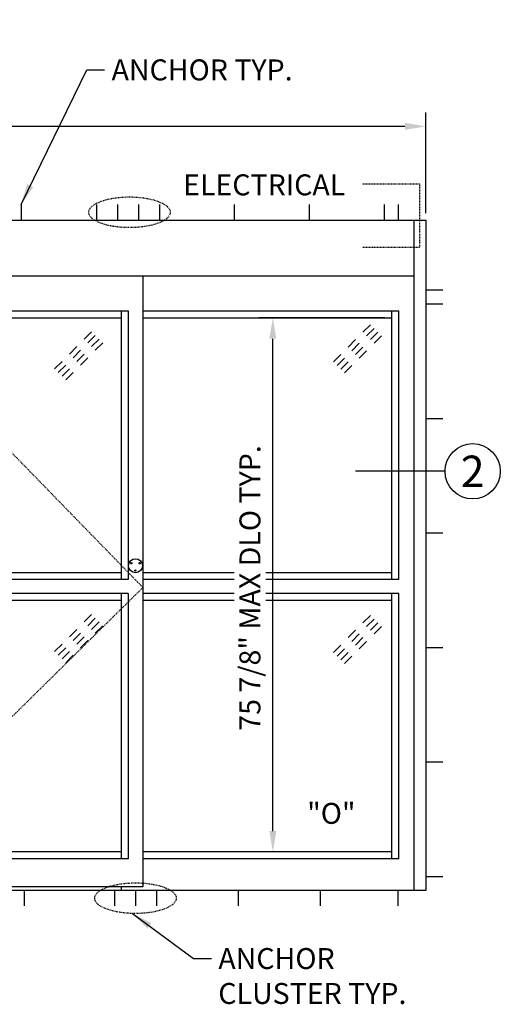
# Model space of a CAD drawing. Extents: x 843 to 1224, y 844 to 1103.
# Drawn here: x 970 to 1039, y 962 to 1103 of the extents above; entities that cross this region are included whole.
import ezdxf
from ezdxf.enums import TextEntityAlignment as Align

# ---------------------------------------------------------------- set-up
doc = ezdxf.new("R2010")
doc.units = 0
doc.header["$MEASUREMENT"] = 0
doc.header["$PDMODE"] = 2
doc.header["$PDSIZE"] = -2
doc.linetypes.add('HIDDEN2', pattern=[0.1875, 0.125, -0.0625])
doc.layers.get('0').update_dxf_attribs({"linetype": 'CONTINUOUS'})
doc.layers.get('DEFPOINTS').update_dxf_attribs({"linetype": 'CONTINUOUS'})
for name, color, linetype in [('G-DETL-DIMS', 31, 'CONTINUOUS'), ('G-DETL-FINE', 32, 'CONTINUOUS'), ('G-DETL-HIDN', 32, 'HIDDEN2'), ('G-DETL-TEXT', 31, 'CONTINUOUS')]:
    doc.layers.add(name, color=color, linetype=linetype)
doc.styles.add('ROMAND200', font='ROMAND.SHX', dxfattribs={"height": 0.125})
doc.styles.get("Standard").update_dxf_attribs({"font": 'romans.shx'})
doc.dimstyles.new('DIM32', dxfattribs={"dimscale": 32, "dimtxt": 0.09375, "dimasz": 0.09375, "dimexe": 0.0625, "dimexo": 0.03125, "dimgap": 0.03125, "dimtad": 1, "dimdec": 3, "dimzin": 4, "dimdsep": 46, "dimlunit": 5, "dimtxsty": 'Standard', "dimcen": -0.0625, "dimadec": 0, "dimazin": 0, "dimtfac": 1, "dimtdec": 3, "dimtofl": 0, "dimtmove": 0, "dimatfit": 3, "dimfxl": 0.06, "dimfrac": 2, "dimtolj": 1, "dimtzin": 4, "dimarcsym": 0})
doc.dimstyles.new('DIM32$7', dxfattribs={"dimscale": 32, "dimtxt": 0.09375, "dimasz": 0.09375, "dimexe": 0.0625, "dimexo": 0.03125, "dimgap": 0.03125, "dimtad": 0, "dimdec": 3, "dimzin": 4, "dimdsep": 46, "dimlunit": 5, "dimtxsty": 'Standard', "dimcen": -0.0625, "dimadec": 0, "dimazin": 0, "dimtfac": 1, "dimtdec": 3, "dimtofl": 0, "dimtmove": 0, "dimatfit": 3, "dimfxl": 0.06, "dimfrac": 2, "dimtolj": 1, "dimtzin": 4, "dimarcsym": 0})

# ---------------------------------------------------------------- blocks, each defined once
blk = doc.blocks.new('*D4')
at = {"layer": 'DEFPOINTS', "color": 0, "transparency": 16777216}
for p in [(1028.46, 1087.66), (860.46, 1074.23), (1028.46, 1074.23)]:
    blk.add_point(p, dxfattribs=at)
at = {"layer": 'G-DETL-TEXT', "color": 0, "lineweight": -2, "transparency": 16777216}
for p, q in [((860.46, 1075.23), (860.46, 1089.66)), ((1028.46, 1075.23), (1028.46, 1089.66)), ((863.46, 1087.66), (1025.46, 1087.66))]:
    blk.add_line(p, q, dxfattribs=at)
at = {"layer": 'G-DETL-TEXT', "color": 0, "transparency": 16777216}
for points in [[(863.46, 1088.16), (863.46, 1087.16), (860.46, 1087.66)], [(1025.46, 1088.16), (1025.46, 1087.16), (1028.46, 1087.66)]]:
    blk.add_solid(points, dxfattribs=at)
at = {"layer": 'G-DETL-TEXT', "color": 0, "transparency": 16777216, "insert": (934.44, 1090.94), "char_height": 3, "attachment_point": 5}
blk.add_mtext('\\A1;168" [4267] PACKAGE WIDTH MAX', dxfattribs=at)
blk = doc.blocks.new('GLASS')
for p, q in [((-4.09, -2.5), (-5.15, -3.56)), ((-3.56, -3.03), (-4.62, -4.09)), ((-3.03, -3.56), (-4.09, -4.62)), ((-2.5, -4.09), (-3.56, -5.15)), ((-6.21, -4.62), (-7.27, -5.68)), ((-5.68, -5.15), (-6.74, -6.21)), ((-8.33, -6.74), (-9.39, -7.8)), ((-5.15, -5.68), (-6.21, -6.74)), ((-4.62, -6.21), (-5.68, -7.27)), ((-7.8, -7.27), (-8.86, -8.33)), ((-7.27, -7.8), (-8.33, -8.86)), ((-6.74, -8.33), (-7.8, -9.39))]:
    blk.add_line(p, q)
blk = doc.blocks.new('*U9')
blk.add_circle((0, 0), 0.094)
blk = doc.blocks.new('*U10')
at = {"layer": 'G-DETL-FINE', "color": 0, "linetype": 'ByBlock', "lineweight": -2}
for p, rotation in [((164.57, 223.62), 240), ((165.77, 223.62), 120)]:
    blk.add_blockref('*U9', p, dxfattribs=dict(at, rotation=rotation))
blk.add_blockref('*U9', (165.17, 222.59), dxfattribs=at)
blk = doc.blocks.new('*D23')
at = {"layer": 'DEFPOINTS', "color": 0, "transparency": 16777216}
for p in [(1006.52, 1060.23), (1023.58, 1060.23), (1023.58, 983.73)]:
    blk.add_point(p, dxfattribs=at)
at = {"layer": 'G-DETL-DIMS', "color": 0, "lineweight": -2, "transparency": 16777216}
for p, q in [((1022.58, 1060.23), (1004.52, 1060.23)), ((1006.52, 986.73), (1006.52, 1057.23)), ((1022.58, 983.73), (1004.52, 983.73))]:
    blk.add_line(p, q, dxfattribs=at)
at = {"layer": 'G-DETL-DIMS', "color": 0, "transparency": 16777216}
for points in [[(1006.02, 1057.23), (1007.02, 1057.23), (1006.52, 1060.23)], [(1006.02, 986.73), (1007.02, 986.73), (1006.52, 983.73)]]:
    blk.add_solid(points, dxfattribs=at)
at = {"layer": 'G-DETL-DIMS', "color": 0, "transparency": 16777216, "insert": (1003.24, 1021.54), "char_height": 3, "attachment_point": 5, "rotation": 90, "bg_fill": 3, "box_fill_scale": 1.25, "bg_fill_color": 256, "bg_fill_true_color": 13158600, "bg_fill_transparency": 0}
blk.add_mtext('\\A1;75 7/8" MAX DLO TYP.', dxfattribs=at)

msp = doc.modelspace()

# ---------------------------------------------------------------- linework, layer by layer
at = {"layer": 'G-DETL-FINE'}
for p, q in [((970.4349, 1076.4691), (970.4349, 1074.2301)), ((981.2753, 1076.4691), (981.2753, 1074.2301)), ((984.2753, 1076.4691), (984.2753, 1074.2301)), ((987.2753, 1076.4691), (987.2753, 1074.2301)), ((990.2753, 1076.4691), (990.2753, 1074.2301)), ((1001.0028, 1076.4691), (1001.0028, 1074.2301)), ((1011.7303, 1076.4691), (1011.7303, 1074.2301)), ((1022.4578, 1076.4691), (1022.4578, 1074.2301)), ((1024.4578, 1076.4691), (1024.4578, 1074.2301)), ((860.4578, 1074.2301), (1028.4578, 1074.2301)), ((1026.7078, 1074.2301), (1026.7078, 978.2301)), ((1028.4578, 1074.2301), (1028.4578, 978.2301)), ((862.2078, 1066.2301), (1026.7078, 1066.2301)), ((987.8978, 1066.2301), (987.8978, 978.7301)), ((1028.4578, 1064.2301), (1030.8936, 1064.2301)), ((1028.4578, 1062.2301), (1030.8936, 1062.2301)), ((946.5828, 1061.2301), (985.7728, 1061.2301)), ((984.7728, 1061.2301), (984.7728, 1022.7301)), ((985.7728, 1061.2301), (985.7728, 1022.7301)), ((987.8978, 1061.2301), (1024.5828, 1061.2301)), ((1023.5828, 1022.7301), (1023.5828, 1061.2301)), ((1024.5828, 1022.7301), (1024.5828, 1061.2301)), ((947.5828, 1060.2301), (984.7728, 1060.2301)), ((987.8978, 1060.2301), (1023.5828, 1060.2301)), ((1028.4578, 1045.8301), (1030.8936, 1045.8301)), ((1028.4578, 1029.4301), (1030.8936, 1029.4301)), ((985.7728, 1022.7301), (946.5828, 1022.7301)), ((984.7728, 1023.7301), (947.5828, 1023.7301)), ((1023.5828, 1023.7301), (987.8978, 1023.7301)), ((1024.5828, 1022.7301), (987.8978, 1022.7301)), ((985.7728, 1020.7301), (946.5828, 1020.7301)), ((984.7728, 1019.7301), (947.5828, 1019.7301)), ((984.7728, 1020.7301), (984.7728, 982.7301)), ((985.7728, 1020.7301), (985.7728, 982.7301)), ((1024.5828, 1020.7301), (987.8978, 1020.7301)), ((1023.5828, 1019.7301), (987.8978, 1019.7301)), ((1023.5828, 982.7301), (1023.5828, 1020.7301)), ((1024.5828, 982.7301), (1024.5828, 1020.7301)), ((1028.4578, 1013.0301), (1030.8936, 1013.0301)), ((1028.4578, 996.6301), (1030.8936, 996.6301)), ((984.7728, 983.7301), (947.5828, 983.7301)), ((1023.5828, 983.7301), (987.8978, 983.7301)), ((985.7728, 982.7301), (946.5828, 982.7301)), ((1024.5828, 982.7301), (987.8978, 982.7301)), ((1028.4578, 980.2301), (1030.8936, 980.2301)), ((987.8978, 978.7301), (901.0178, 978.7301)), ((984.7728, 978.7301), (984.7728, 978.2301)), ((1028.4578, 978.2301), (860.4578, 978.2301)), ((970.951, 975.9911), (970.951, 978.2301)), ((983.84, 978.2301), (983.84, 975.9911)), ((986.84, 978.2301), (986.84, 975.9911)), ((989.84, 978.2301), (989.84, 975.9911)), ((1001.5866, 975.9911), (1001.5866, 978.2301)), ((1013.3332, 975.9911), (1013.3332, 978.2301)), ((1024.4578, 975.9911), (1024.4578, 978.2301))]:
    msp.add_line(p, q, dxfattribs=at)
msp.add_circle((986.8353, 1024.7301), 1, dxfattribs=at)
at = {"layer": 'G-DETL-FINE', "linetype": 'HIDDEN2', "ltscale": 0.75}
for centre in [(985.979, 1075.3496), (986.84, 977.1106)]:
    msp.add_ellipse(centre, major_axis=(-5.8423, 0), ratio=0.37640234, dxfattribs=at)
at = {"layer": 'G-DETL-HIDN'}
for p, q in [((1019.4144, 1079.4349), (1027.5622, 1079.4349)), ((1027.5622, 1079.4349), (1027.5622, 1070.3675)), ((1019.4144, 1070.3675), (1027.5622, 1070.3675)), ((944.4578, 1066.2301), (987.8978, 1021.6051)), ((987.8978, 1021.6051), (944.4578, 978.7301))]:
    msp.add_line(p, q, dxfattribs=at)
at = {"layer": 'G-DETL-TEXT'}
msp.add_line((1031.1936, 1038.2471), (1018.3861, 1038.2471), dxfattribs=at)
msp.add_circle((1035.1566, 1038.2471), 3.963, dxfattribs=at)

# ---------------------------------------------------------------- block references
at = {"layer": 'G-DETL-FINE'}
for name, p in [('GLASS', (1024.5828, 1061.7301)), ('GLASS', (984.6428, 1060.7301)), ('*U10', (821.6655, 801.4565)), ('GLASS', (984.6428, 1020.2301)), ('GLASS', (1024.5828, 1020.1051))]:
    msp.add_blockref(name, p, dxfattribs=at)

# ---------------------------------------------------------------- texts
at = {"layer": 'G-DETL-TEXT'}
for s, p in [('ELECTRICAL', (993.6725, 1077.778)), ('"O"', (1011.4479, 987.7602))]:
    msp.add_text(s, height=3, dxfattribs=at).set_placement(p)
at = {"layer": 'G-DETL-TEXT', "style": 'ROMAND200'}
msp.add_text('2', height=4.5, dxfattribs=at).set_placement((1035.1566, 1038.2471), align=Align.MIDDLE_CENTER)
at = {"layer": 'G-DETL-TEXT', "char_height": 3, "attachment_point": 1}
for s, insert, width in [('ANCHOR TYP. ', (983.4111, 1097.2454), 31.691022), ('ANCHOR CLUSTER TYP. ', (998.7099, 969.9631), 32.437954)]:
    msp.add_mtext(s, dxfattribs=dict(at, insert=insert, width=width))

# ---------------------------------------------------------------- dimensions: what is measured, and where the dimension line sits
at = {"layer": 'G-DETL-TEXT'}
dim = msp.add_linear_dim(base=(1028.4578, 1087.6592), p1=(860.4578, 1074.2301), p2=(1028.4578, 1074.2301), text='<> PACKAGE WIDTH MAX', dimstyle='DIM32', override={"dimpost": '"'}, dxfattribs=at)
dim.commit()
dim.dimension.update_dxf_attribs({"geometry": '*D4', "text_midpoint": (934.4439, 1087.6592), "dimtype": 160})

# ---------------------------------------------------------------- leaders
at = {"layer": 'G-DETL-TEXT', "annotation_type": 0, "has_hookline": 1, "hookline_direction": 0}
for points, text_width in [([(970.4349, 1076.4691), (979.8744, 1095.7454), (982.4111, 1095.7454)], 29.5714), ([(986.4244, 974.9171), (995.1732, 968.4631), (997.7099, 968.4631)], 30.7143)]:
    msp.add_leader(points, dimstyle='DIM32$7', override={"dimgap": 0.03125, "dimtad": 0}, dxfattribs=dict(at, text_width=text_width))

# ---------------------------------------------------------------- next in the draw order: dimensions: what is measured, and where the dimension line sits
at = {"layer": 'G-DETL-DIMS'}
dim = msp.add_linear_dim(base=(1006.5217, 1060.2301), p1=(1023.5828, 983.7301), p2=(1023.5828, 1060.2301), angle=90, text='75 7/8" MAX DLO TYP.', dimstyle='DIM32', override={"dimpost": '"', "dimtfill": 1}, dxfattribs=at)
dim.commit()
dim.dimension.update_dxf_attribs({"geometry": '*D23', "text_midpoint": (1006.5217, 1021.5353), "dimtype": 160})

doc.saveas('drawing.dxf')
